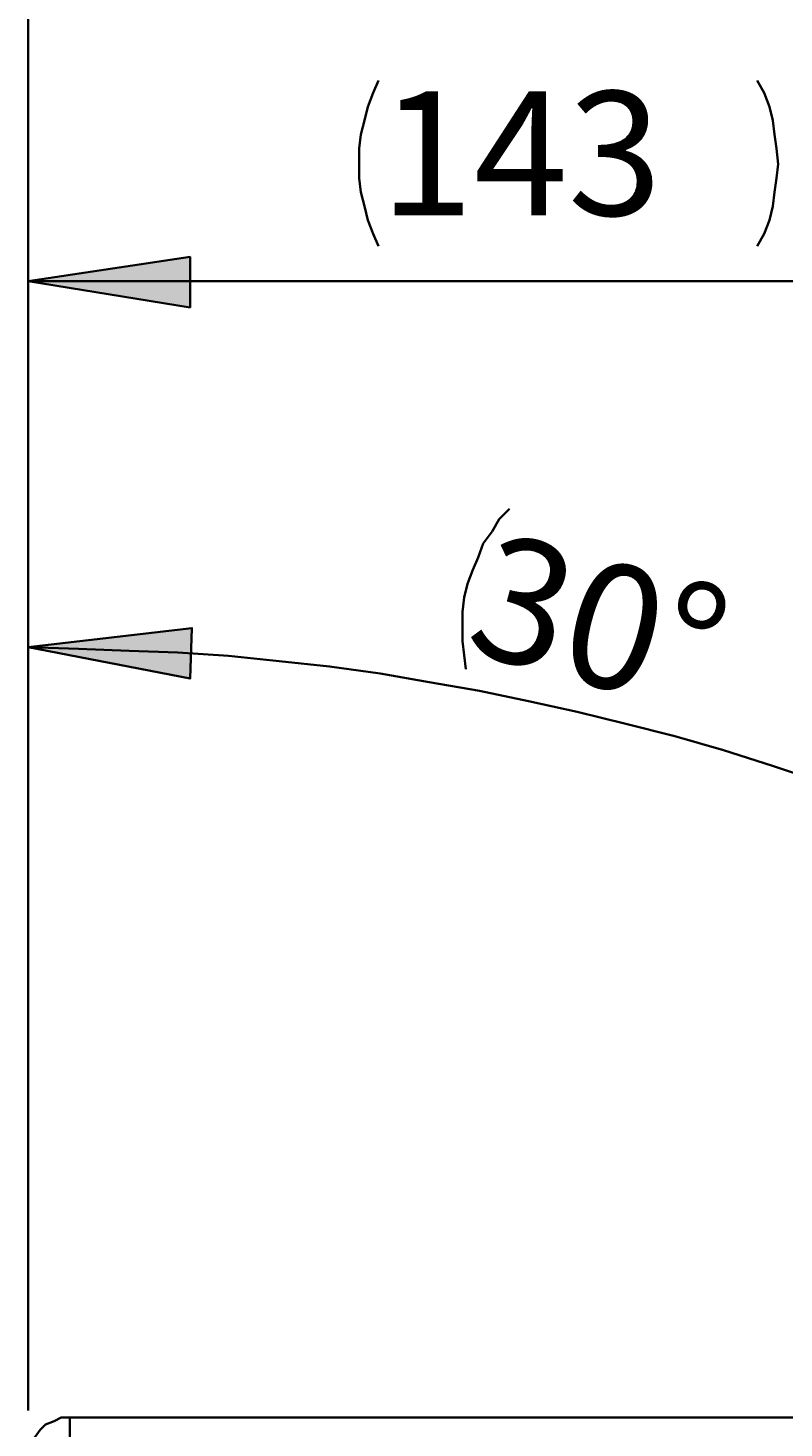
# Model space of a CAD drawing. Extents: x 61 to 709, y -31 to 639.
# Drawn here: x 172 to 236, y 295 to 415 of the extents above; entities that cross this region are included whole.
import ezdxf

# ---------------------------------------------------------------- set-up
doc = ezdxf.new("R2010")
doc.units = 0
doc.header["$MEASUREMENT"] = 0
doc.layers.get('0').update_dxf_attribs({"lineweight": 0})
doc.layers.add('Dimensions', color=7, linetype='Continuous', lineweight=0)

msp = doc.modelspace()

# ---------------------------------------------------------------- hatches: boundary and pattern name
at = {"layer": 'Dimensions', "transparency": 33554687}
h = msp.add_hatch(color=252, dxfattribs=at)
h.dxf.hatch_style = 2
edge = h.paths.add_edge_path()
edge.add_spline(control_points=[(405.68, 225.26), (405.68, 225.26), (391.67, 223.17), (391.67, 223.17), (391.67, 223.17), (391.67, 227.49), (391.67, 227.49)], knot_values=[0, 0, 0, 0, 1, 1, 1, 2, 2, 2, 2], degree=3, periodic=0)
edge.add_line((391.67, 227.49), (405.68, 225.26))
edge = h.paths.add_edge_path()
edge.add_spline(control_points=[(436.99, 225.26), (436.99, 225.26), (451, 227.49), (451, 227.49), (451, 227.49), (451, 223.17), (451, 223.17)], knot_values=[0, 0, 0, 0, 1, 1, 1, 2, 2, 2, 2], degree=3, periodic=0)
edge.add_line((451, 223.17), (436.99, 225.26))
edge = h.paths.add_edge_path()
edge.add_spline(control_points=[(171.63, 393.42), (171.63, 393.42), (185.49, 395.5), (185.49, 395.5), (185.49, 395.5), (185.49, 391.18), (185.49, 391.18)], knot_values=[0, 0, 0, 0, 1, 1, 1, 2, 2, 2, 2], degree=3, periodic=0)
edge.add_line((185.49, 391.18), (171.63, 393.42))
edge = h.paths.add_edge_path()
edge.add_spline(control_points=[(258.1, 393.42), (258.1, 393.42), (244.08, 391.18), (244.08, 391.18), (244.08, 391.18), (244.08, 395.5), (244.08, 395.5)], knot_values=[0, 0, 0, 0, 1, 1, 1, 2, 2, 2, 2], degree=3, periodic=0)
edge.add_line((244.08, 395.5), (258.1, 393.42))
edge = h.paths.add_edge_path()
edge.add_spline(control_points=[(564.75, 623.6), (564.75, 623.6), (550.74, 621.36), (550.74, 621.36), (550.74, 621.36), (550.74, 625.68), (550.74, 625.68)], knot_values=[0, 0, 0, 0, 1, 1, 1, 2, 2, 2, 2], degree=3, periodic=0)
edge.add_line((550.74, 625.68), (564.75, 623.6))
edge = h.paths.add_edge_path()
edge.add_spline(control_points=[(591.89, 623.6), (591.89, 623.6), (605.9, 625.68), (605.9, 625.68), (605.9, 625.68), (605.9, 621.36), (605.9, 621.36)], knot_values=[0, 0, 0, 0, 1, 1, 1, 2, 2, 2, 2], degree=3, periodic=0)
edge.add_line((605.9, 621.36), (591.89, 623.6))
h = msp.add_hatch(color=252, dxfattribs=at)
h.dxf.hatch_style = 2
edge = h.paths.add_edge_path()
edge.add_spline(control_points=[(274.64, 334.38), (274.64, 334.38), (261.38, 339.15), (261.38, 339.15), (261.38, 339.15), (263.31, 342.88), (263.31, 342.88)], knot_values=[0, 0, 0, 0, 1, 1, 1, 2, 2, 2, 2], degree=3, periodic=0)
edge.add_line((263.31, 342.88), (274.64, 334.38))
edge = h.paths.add_edge_path()
edge.add_spline(control_points=[(171.63, 362.11), (171.63, 362.11), (185.64, 363.75), (185.64, 363.75), (185.64, 363.75), (185.49, 359.43), (185.49, 359.43)], knot_values=[0, 0, 0, 0, 1, 1, 1, 2, 2, 2, 2], degree=3, periodic=0)
edge.add_line((185.49, 359.43), (171.63, 362.11))

# ---------------------------------------------------------------- linework, layer by layer
at = {"color": 7, "lineweight": 35}
msp.add_open_spline([(171.63, 292.64), (171.63, 292.64), (171.63, 293.38), (171.63, 293.38), (171.63, 293.38), (171.93, 293.98), (171.93, 293.98), (171.93, 293.98), (172.23, 294.58), (172.23, 294.58), (172.23, 294.58), (172.67, 295.17), (172.67, 295.17), (172.67, 295.17), (173.12, 295.62), (173.12, 295.62), (173.12, 295.62), (173.87, 295.92), (173.87, 295.92), (173.87, 295.92), (174.46, 296.22), (174.46, 296.22), (174.46, 296.22), (175.21, 296.22), (175.21, 296.22)], degree=3, knots=[0, 0, 0, 0, 1, 1, 1, 2, 2, 2, 3, 3, 3, 4, 4, 4, 5, 5, 5, 6, 6, 6, 7, 7, 7, 8, 8, 8, 8], dxfattribs=at)
for points in [[(175.21, 294.43), (175.21, 294.43), (175.21, 296.22), (175.21, 296.22)], [(264.8, 296.22), (264.8, 296.22), (175.21, 296.22), (175.21, 296.22)]]:
    msp.add_open_spline(points, degree=3, dxfattribs=at)
at = {"layer": 'Dimensions', "color": 252, "lineweight": 35}
msp.add_line((171.63, 296.81), (171.63, 366.28), dxfattribs=at)
at = {"layer": 'Dimensions', "color": 7, "lineweight": 35}
msp.add_open_spline([(171.63, 296.81), (171.63, 296.81), (171.63, 430.84), (171.63, 430.84)], degree=3, dxfattribs=at)
at = {"layer": 'Dimensions', "color": 252, "lineweight": 35}
for points, knots in [([(201.59, 410.58), (201.59, 410.58), (201.15, 409.54), (201.15, 409.54), (201.15, 409.54), (200.7, 408.34), (200.7, 408.34), (200.7, 408.34), (200.4, 407.15), (200.4, 407.15), (200.4, 407.15), (200.1, 405.96), (200.1, 405.96), (200.1, 405.96), (199.95, 404.77), (199.95, 404.77), (199.95, 404.77), (199.95, 403.42), (199.95, 403.42), (199.95, 403.42), (199.95, 402.23), (199.95, 402.23), (199.95, 402.23), (200.1, 401.04), (200.1, 401.04), (200.1, 401.04), (200.4, 399.85), (200.4, 399.85), (200.4, 399.85), (200.7, 398.65), (200.7, 398.65), (200.7, 398.65), (201.15, 397.46), (201.15, 397.46), (201.15, 397.46), (201.59, 396.42), (201.59, 396.42)], [0, 0, 0, 0, 1, 1, 1, 2, 2, 2, 3, 3, 3, 4, 4, 4, 5, 5, 5, 6, 6, 6, 7, 7, 7, 8, 8, 8, 9, 9, 9, 10, 10, 10, 11, 11, 11, 12, 12, 12, 12]), ([(233.98, 396.42), (233.98, 396.42), (234.58, 397.46), (234.58, 397.46), (234.58, 397.46), (235.03, 398.65), (235.03, 398.65), (235.03, 398.65), (235.32, 399.85), (235.32, 399.85), (235.32, 399.85), (235.47, 401.04), (235.47, 401.04), (235.47, 401.04), (235.62, 402.23), (235.62, 402.23), (235.62, 402.23), (235.77, 403.42), (235.77, 403.42), (235.77, 403.42), (235.62, 404.77), (235.62, 404.77), (235.62, 404.77), (235.47, 405.96), (235.47, 405.96), (235.47, 405.96), (235.32, 407.15), (235.32, 407.15), (235.32, 407.15), (235.03, 408.34), (235.03, 408.34), (235.03, 408.34), (234.58, 409.54), (234.58, 409.54), (234.58, 409.54), (233.98, 410.58), (233.98, 410.58)], [0, 0, 0, 0, 1, 1, 1, 2, 2, 2, 3, 3, 3, 4, 4, 4, 5, 5, 5, 6, 6, 6, 7, 7, 7, 8, 8, 8, 9, 9, 9, 10, 10, 10, 11, 11, 11, 12, 12, 12, 12]), ([(171.63, 393.42), (171.63, 393.42), (185.49, 395.5), (185.49, 395.5), (185.49, 395.5), (185.49, 391.18), (185.49, 391.18), (185.49, 391.18), (171.63, 393.42), (171.63, 393.42)], [0, 0, 0, 0, 1, 1, 1, 2, 2, 2, 3, 3, 3, 3]), ([(212.8, 373.95), (212.8, 373.95), (211.91, 373.06), (211.91, 373.06), (211.91, 373.06), (211.31, 372.01), (211.31, 372.01), (211.31, 372.01), (210.56, 370.97), (210.56, 370.97), (210.56, 370.97), (210.12, 369.78), (210.12, 369.78), (210.12, 369.78), (209.67, 368.73), (209.67, 368.73), (209.67, 368.73), (209.22, 367.54), (209.22, 367.54), (209.22, 367.54), (208.92, 366.35), (208.92, 366.35), (208.92, 366.35), (208.78, 365.15), (208.78, 365.15), (208.78, 365.15), (208.78, 363.81), (208.78, 363.81), (208.78, 363.81), (208.78, 362.62), (208.78, 362.62), (208.78, 362.62), (208.92, 361.43), (208.92, 361.43), (208.92, 361.43), (209.07, 360.23), (209.07, 360.23)], [0, 0, 0, 0, 1, 1, 1, 2, 2, 2, 3, 3, 3, 4, 4, 4, 5, 5, 5, 6, 6, 6, 7, 7, 7, 8, 8, 8, 9, 9, 9, 10, 10, 10, 11, 11, 11, 12, 12, 12, 12]), ([(171.63, 362.11), (171.63, 362.11), (185.64, 363.75), (185.64, 363.75), (185.64, 363.75), (185.49, 359.43), (185.49, 359.43), (185.49, 359.43), (171.63, 362.11), (171.63, 362.11)], [0, 0, 0, 0, 1, 1, 1, 2, 2, 2, 3, 3, 3, 3]), ([(274.64, 334.38), (274.64, 334.38), (270.92, 336.62), (270.92, 336.62), (270.92, 336.62), (267.04, 338.56), (267.04, 338.56), (267.04, 338.56), (263.16, 340.49), (263.16, 340.49), (263.16, 340.49), (259.29, 342.43), (259.29, 342.43), (259.29, 342.43), (255.41, 344.22), (255.41, 344.22), (255.41, 344.22), (251.39, 346.01), (251.39, 346.01), (251.39, 346.01), (247.51, 347.65), (247.51, 347.65), (247.51, 347.65), (243.49, 349.14), (243.49, 349.14), (243.49, 349.14), (239.31, 350.63), (239.31, 350.63), (239.31, 350.63), (235.29, 351.97), (235.29, 351.97), (235.29, 351.97), (231.11, 353.31), (231.11, 353.31), (231.11, 353.31), (226.94, 354.51), (226.94, 354.51), (226.94, 354.51), (222.76, 355.55), (222.76, 355.55), (222.76, 355.55), (218.59, 356.59), (218.59, 356.59), (218.59, 356.59), (214.42, 357.49), (214.42, 357.49), (214.42, 357.49), (210.24, 358.38), (210.24, 358.38), (210.24, 358.38), (205.92, 359.13), (205.92, 359.13), (205.92, 359.13), (201.74, 359.87), (201.74, 359.87), (201.74, 359.87), (197.42, 360.47), (197.42, 360.47), (197.42, 360.47), (193.1, 360.92), (193.1, 360.92), (193.1, 360.92), (188.77, 361.36), (188.77, 361.36), (188.77, 361.36), (184.45, 361.66), (184.45, 361.66), (184.45, 361.66), (180.28, 361.81), (180.28, 361.81), (180.28, 361.81), (175.95, 361.96), (175.95, 361.96), (175.95, 361.96), (171.63, 362.11), (171.63, 362.11)], [0, 0, 0, 0, 1, 1, 1, 2, 2, 2, 3, 3, 3, 4, 4, 4, 5, 5, 5, 6, 6, 6, 7, 7, 7, 8, 8, 8, 9, 9, 9, 10, 10, 10, 11, 11, 11, 12, 12, 12, 13, 13, 13, 14, 14, 14, 15, 15, 15, 16, 16, 16, 17, 17, 17, 18, 18, 18, 19, 19, 19, 20, 20, 20, 21, 21, 21, 22, 22, 22, 23, 23, 23, 24, 24, 24, 25, 25, 25, 25])]:
    msp.add_open_spline(points, degree=3, knots=knots, dxfattribs=at)
for points in [[(171.63, 296.81), (171.63, 296.81), (171.63, 397.59), (171.63, 397.59)], [(171.63, 393.42), (171.63, 393.42), (258.1, 393.42), (258.1, 393.42)]]:
    msp.add_open_spline(points, degree=3, dxfattribs=at)
at = {"layer": 'Dimensions'}
for points in [[(171.63, 393.42), (171.63, 393.42), (185.49, 395.5), (185.49, 395.5), (185.49, 395.5), (185.49, 391.18), (185.49, 391.18)], [(171.63, 362.11), (171.63, 362.11), (185.64, 363.75), (185.64, 363.75), (185.64, 363.75), (185.49, 359.43), (185.49, 359.43)]]:
    msp.add_open_spline(points, degree=3, knots=[0, 0, 0, 0, 1, 1, 1, 2, 2, 2, 2], dxfattribs=at)

# ---------------------------------------------------------------- texts
at = {"layer": 'Dimensions', "insert": (201.71, 399.04), "char_height": 0.2, "attachment_point": 7}
msp.add_mtext('\\C252;\\FCentury Gothic|b0|i0|c1;\\H10.623504;\\W0.999670; 143 ', dxfattribs=at)
at = {"layer": 'Dimensions', "insert": (208.78, 361.85), "char_height": 0.2, "attachment_point": 7, "rotation": 344.9999}
msp.add_mtext('\\C252;\\FCentury Gothic|b0|i0|c1;\\H10.624509;\\W0.999565; 30° ', dxfattribs=at)

doc.saveas('drawing.dxf')
